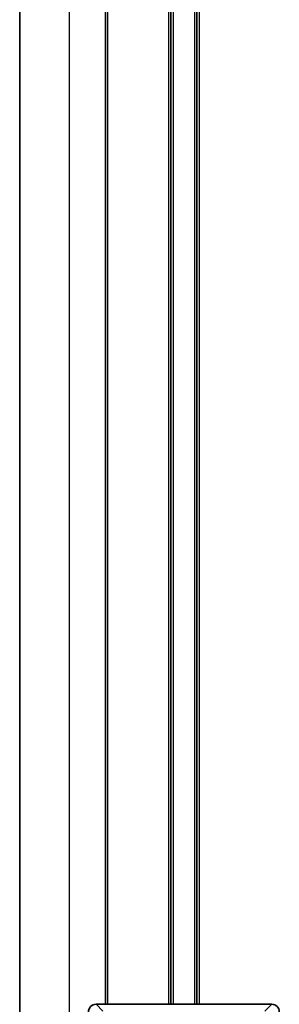
# Model space of a CAD drawing. Units: millimetres. Extents: x 72 to 9888, y 40 to 1445.
# Drawn here: x 3626 to 3660, y 826 to 955 of the extents above; entities that cross this region are included whole.
import ezdxf

# ---------------------------------------------------------------- set-up
doc = ezdxf.new("R2010")
doc.units = ezdxf.units.MM
doc.header["$LTSCALE"] = 5
doc.layers.add('Visible (ISO)', color=7, linetype='Continuous', lineweight=35)
doc.layers.add('Visible Narrow (ISO)', color=7, linetype='Continuous', lineweight=25)

msp = doc.modelspace()

# ---------------------------------------------------------------- linework, layer by layer
at = {"layer": 'Visible (ISO)'}
for p, q in [((3626.0158, 1132.8941), (3626.0158, 786.8941)), ((3637.5158, 1092.8916), (3637.5158, 825.8941)), ((3645.8158, 1092.8916), (3645.8158, 825.8941)), ((3649.2158, 1092.8916), (3649.2158, 825.8941)), ((3659.0182, 825.8941), (3636.0134, 825.8941))]:
    msp.add_line(p, q, dxfattribs=at)
for centre, major_axis in [((3636.0182, 824.8916), (-0.7106, 0.7106)), ((3659.0134, 824.8916), (0.7106, 0.7106))]:
    msp.add_ellipse(centre, major_axis=major_axis, ratio=0.99514582, start_param=5.50022014, end_param=7.06615048, dxfattribs=at)
at = {"layer": 'Visible Narrow (ISO)'}
for p, q in [((3632.5158, 1132.8941), (3632.5158, 786.8941)), ((3637.2158, 1092.8916), (3637.2158, 825.8941)), ((3645.5158, 1092.8916), (3645.5158, 825.8941)), ((3646.1158, 1092.8916), (3646.1158, 825.8941)), ((3648.9158, 1092.8916), (3648.9158, 825.8941)), ((3649.5158, 1092.8916), (3649.5158, 825.8941)), ((3636.924, 824.9834), (3636.0134, 825.8941)), ((3659.0182, 825.8941), (3658.1076, 824.9834))]:
    msp.add_line(p, q, dxfattribs=at)

doc.saveas('drawing.dxf')
